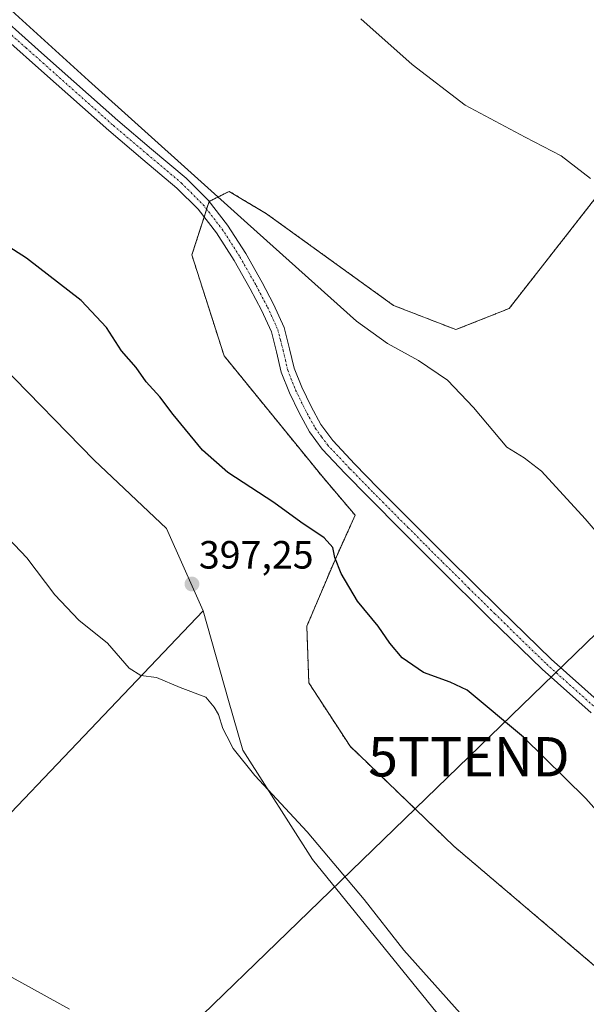
# Model space of a CAD drawing. Units: metres. Extents: x 590901 to 594367, y 4689698 to 4692057.
# Drawn here: x 591357 to 591501, y 4689913 to 4690163 of the extents above; entities that cross this region are included whole.
import ezdxf
from ezdxf.enums import TextEntityAlignment as Align

# ---------------------------------------------------------------- set-up
doc = ezdxf.new("R2010")
doc.units = ezdxf.units.M
doc.header["$MEASUREMENT"] = 0
doc.linetypes.add('TRAZO_Y_PUNTO', pattern=[1, 0.5, -0.25, 0, -0.25])
doc.linetypes.add('TRAZOS', pattern=[0.75, 0.5, -0.25])
doc.layers.get('0').update_dxf_attribs({"lineweight": 5})
for name, color, linetype, lineweight in [('Arbolado forestal', 92, 'TRAZOS', 0), ('Arbolado forestal CxS', 92, 'Continuous', 0), ('Camino', 19, 'Continuous', 0), ('Camino Cxs', 19, 'Continuous', 0), ('Camino eje', 39, 'TRAZO_Y_PUNTO', 13), ('Carátula', 7, 'Continuous', 5), ('Cultivos herbáceos CxS', 92, 'Continuous', 0), ('Cultivos leñosos', 92, 'Continuous', 0), ('Cultivos leñosos CxS', 92, 'Continuous', 0), ('Curva de nivel maestra', 36, 'Continuous', 30), ('Curva de nivel normal', 36, 'Continuous', 0), ('Punto de cota en terreno', 7, 'Continuous', 0), ('Rótulo de punto de cota en terreno', 19, 'Continuous', 0), ('Tendido', 6, 'Continuous', 0), ('Torre de tendido puntual', 7, 'Continuous', 0)]:
    doc.layers.add(name, color=color, linetype=linetype, lineweight=lineweight)
doc.styles.add('Arial', font='txt', dxfattribs={"height": 0.2})

# ---------------------------------------------------------------- blocks, each defined once
blk = doc.blocks.new('*U153')
at = {"layer": 'Arbolado forestal CxS', "color": 92, "linetype": 'Continuous', "lineweight": 0}
blk.add_polyline3d([(591504.29, 4689921.53, 397.02), (591466.88, 4689953.31, 396.15), (591440.47, 4689978.72, 396.45), (591429.98, 4689994.85, 397.65), (591429.47, 4690009.2, 398.49), (591436.64, 4690026.12, 399.84), (591441.77, 4690037.4, 401.13), (591433.36, 4690047.31, 401.4), (591408.46, 4690077.91, 401.92), (591400.26, 4690103.54, 403.13), (591404.66, 4690117.14, 404.46), (591409.74, 4690119.69, 405.19), (591419.27, 4690113.99, 405.45), (591451.51, 4690090.73, 406.09), (591467.39, 4690084.57, 405.67), (591480.91, 4690089.96, 406.57), (591527.17, 4690149.11, 413.12)], dxfattribs=at)
blk = doc.blocks.new('*U164')
at = {"layer": 'Curva de nivel normal', "color": 36, "linetype": 'Continuous', "lineweight": 0}
blk.add_polyline3d([(591443.17, 4690163.54, 410), (591456.25, 4690151.96, 410), (591469.71, 4690141.65, 410), (591485, 4690133.45, 410), (591494.08, 4690128.76, 410), (591501.56, 4690122.98, 410)], dxfattribs=at)
blk = doc.blocks.new('*U165')
at = {"layer": 'Curva de nivel normal', "color": 36, "linetype": 'Continuous', "lineweight": 0}
blk.add_polyline3d([(591468.46, 4689910.88, 395), (591454.14, 4689926.89, 395), (591444.08, 4689939.82, 395), (591429.55, 4689956.95, 395), (591416.24, 4689971.31, 395), (591410.75, 4689978.15, 395), (591409.18, 4689981.25, 395), (591408.14, 4689983.21, 395), (591407.04, 4689986.77, 395), (591405.91, 4689988.65, 395), (591403.78, 4689991.22, 395), (591397.3, 4689993.61, 395), (591391.3, 4689996.18, 395), (591387.3, 4689996.7, 395), (591384.36, 4689998.55, 395), (591378.84, 4690004.92, 395), (591371.5, 4690010.73, 395), (591365.43, 4690017.17, 395), (591358.31, 4690026.56, 395), (591351.96, 4690033.26, 395)], dxfattribs=at)
blk = doc.blocks.new('*U169')
at = {"layer": 'Curva de nivel normal', "color": 36, "linetype": 'Continuous', "lineweight": 0}
blk.add_polyline3d([(591507.24, 4690028.29, 405), (591500.21, 4690036.52, 405), (591489.11, 4690048.64, 405), (591484.73, 4690051.97, 405), (591480.32, 4690054.75, 405), (591471.82, 4690064.79, 405), (591465.21, 4690071.76, 405), (591457.85, 4690076.72, 405), (591450.02, 4690081.07, 405), (591442.13, 4690086.76, 405), (591414.42, 4690111.54, 405), (591373.99, 4690147.85, 405), (591352.53, 4690167.36, 405)], dxfattribs=at)
blk = doc.blocks.new('*U171')
at = {"layer": 'Curva de nivel normal', "color": 36, "linetype": 'Continuous', "lineweight": 0}
blk.add_polyline3d([(591354.55, 4689919.95, 390), (591369.19, 4689911.92, 390)], dxfattribs=at)
blk = doc.blocks.new('5PATER')
at = {"layer": 'Carátula', "linetype": 'Continuous', "lineweight": 5}
h = blk.add_hatch(color=250, dxfattribs=at)
edge = h.paths.add_edge_path()
edge.add_ellipse((0, 0.01), major_axis=(-1.33, -1.34), ratio=0.999422, start_angle=0, end_angle=360)
blk = doc.blocks.new('5TTEND')
blk.add_text('5TTEND', height=10).set_placement((0, 0), align=Align.MIDDLE_CENTER)

msp = doc.modelspace()

# ---------------------------------------------------------------- linework, layer by layer
at = {"layer": 'Arbolado forestal', "color": 92, "linetype": 'TRAZOS', "lineweight": 0}
msp.add_polyline3d([(591504.29, 4689921.53, 397.02), (591466.88, 4689953.31, 396.15), (591440.47, 4689978.72, 396.45), (591429.98, 4689994.85, 397.65), (591429.47, 4690009.2, 398.49), (591436.64, 4690026.12, 399.84), (591441.77, 4690037.4, 401.13), (591433.36, 4690047.31, 401.4), (591408.46, 4690077.91, 401.92), (591400.26, 4690103.54, 403.13), (591403.38, 4690113.19, 404.1), (591404.02, 4690115.15, 404.27), (591404.65, 4690117.12, 404.46), (591404.66, 4690117.14, 404.46), (591409.74, 4690119.69, 405.19), (591419.27, 4690113.99, 405.45), (591451.51, 4690090.73, 406.09), (591467.39, 4690084.57, 405.67), (591480.91, 4690089.96, 406.57), (591527.17, 4690149.11, 413.12)], dxfattribs=at)
at = {"layer": 'Camino', "color": 19, "linetype": 'Continuous', "lineweight": 0}
for points in [[(591347.24, 4690168.1, 404.44), (591362.81, 4690154.27, 404.49), (591381.45, 4690137.72, 404.33), (591390.03, 4690130.45, 404.42), (591398.8, 4690123.07, 404.42), (591404.41, 4690117.43, 404.47), (591409.33, 4690111.13, 404.35), (591413.94, 4690103.93, 404.19), (591418.11, 4690096.59, 403.95), (591421.03, 4690091.06, 403.72), (591423.72, 4690085.14, 403.72), (591425.11, 4690079.71, 403.47), (591426.25, 4690074.79, 403.21), (591428.19, 4690069.92, 403.16), (591430.56, 4690065.03, 402.96), (591433.07, 4690060.45, 402.66), (591436.05, 4690056.37, 402.44), (591441.68, 4690050.41, 402.19), (591447.56, 4690044.42, 402.16), (591456.4, 4690035.53, 402.08), (591465.26, 4690026.65, 401.98), (591478.41, 4690013.65, 402.01), (591491.62, 4690000.81, 401.78), (591504, 4689989.75, 401.82)], [(591501.72, 4689987.2, 401.54), (591489.28, 4689998.31, 401.57), (591476.01, 4690011.21, 401.8), (591462.85, 4690024.23, 401.79), (591453.98, 4690033.11, 401.85), (591445.12, 4690042.02, 401.81), (591439.21, 4690048.04, 401.9), (591433.41, 4690054.18, 402.04), (591430.18, 4690058.61, 402.24), (591427.52, 4690063.46, 402.67), (591425.06, 4690068.54, 402.89), (591422.98, 4690073.76, 403.1), (591421.78, 4690078.9, 403.22), (591420.48, 4690084, 403.31), (591417.96, 4690089.55, 403.44), (591415.11, 4690094.95, 403.69), (591411.01, 4690102.16, 403.97), (591406.53, 4690109.15, 404.14), (591401.84, 4690115.16, 404.13), (591396.48, 4690120.55, 404.07), (591387.83, 4690127.83, 403.92), (591379.2, 4690135.14, 403.95), (591362.05, 4690150.37, 403.96), (591353.48, 4690157.99, 404.02)]]:
    msp.add_polyline3d(points, dxfattribs=at)
at = {"layer": 'Camino Cxs', "color": 19, "linetype": 'Continuous', "lineweight": 0}
for points in [[(591347.24, 4690168.1, 404.44), (591362.81, 4690154.27, 404.49), (591381.45, 4690137.72, 404.33), (591390.03, 4690130.45, 404.42), (591398.8, 4690123.07, 404.42), (591404.41, 4690117.43, 404.47), (591409.33, 4690111.13, 404.35), (591413.94, 4690103.93, 404.19), (591418.11, 4690096.59, 403.95), (591421.03, 4690091.06, 403.72), (591423.72, 4690085.14, 403.72), (591425.11, 4690079.71, 403.47), (591426.25, 4690074.79, 403.21), (591428.19, 4690069.92, 403.16), (591430.56, 4690065.03, 402.96), (591433.07, 4690060.45, 402.66), (591436.05, 4690056.37, 402.44), (591441.68, 4690050.41, 402.19), (591447.56, 4690044.42, 402.16), (591456.4, 4690035.53, 402.08), (591465.26, 4690026.65, 401.98), (591478.41, 4690013.65, 402.01), (591491.62, 4690000.81, 401.78), (591504, 4689989.75, 401.82)], [(591501.72, 4689987.2, 401.54), (591489.28, 4689998.31, 401.57), (591476.01, 4690011.21, 401.8), (591462.85, 4690024.23, 401.79), (591453.98, 4690033.11, 401.85), (591445.12, 4690042.02, 401.81), (591439.21, 4690048.04, 401.9), (591433.41, 4690054.18, 402.04), (591430.18, 4690058.61, 402.24), (591427.52, 4690063.46, 402.67), (591425.06, 4690068.54, 402.89), (591422.98, 4690073.76, 403.1), (591421.78, 4690078.9, 403.22), (591420.48, 4690084, 403.31), (591417.96, 4690089.55, 403.44), (591415.11, 4690094.95, 403.69), (591411.01, 4690102.16, 403.97), (591406.53, 4690109.15, 404.14), (591401.84, 4690115.16, 404.13), (591396.48, 4690120.55, 404.07), (591387.83, 4690127.83, 403.92), (591379.2, 4690135.14, 403.95), (591362.05, 4690150.37, 403.96), (591353.48, 4690157.99, 404.02)]]:
    msp.add_polyline3d(points, dxfattribs=at)
at = {"layer": 'Camino eje', "color": 39, "linetype": 'TRAZO_Y_PUNTO', "lineweight": 13}
msp.add_polyline3d([(591350.36, 4690163.05, 404.21), (591358.15, 4690156.13, 404.24), (591362.43, 4690152.32, 404.22), (591380.33, 4690136.43, 404.14), (591388.93, 4690129.14, 404.13), (591397.64, 4690121.81, 404.24), (591403.13, 4690116.3, 404.29), (591407.93, 4690110.14, 404.23), (591412.48, 4690103.05, 404.1), (591416.61, 4690095.77, 403.85), (591419.5, 4690090.31, 403.6), (591422.1, 4690084.57, 403.48), (591422.8, 4690081.86, 403.43), (591423.45, 4690079.31, 403.33), (591424.02, 4690076.85, 403.24), (591424.62, 4690074.28, 403.15), (591426.63, 4690069.23, 402.99), (591429.04, 4690064.25, 402.81), (591431.63, 4690059.53, 402.46), (591433.24, 4690057.32, 402.34), (591434.73, 4690055.28, 402.25), (591440.45, 4690049.23, 402.05), (591446.34, 4690043.22, 401.99), (591455.19, 4690034.32, 401.94), (591459.62, 4690029.88, 401.85), (591464.06, 4690025.44, 401.87), (591470.64, 4690018.93, 401.94), (591477.21, 4690012.43, 401.9), (591490.45, 4689999.56, 401.67), (591502.86, 4689988.48, 401.7)], dxfattribs=at)
at = {"layer": 'Cultivos herbáceos CxS', "color": 92, "linetype": 'Continuous', "lineweight": 0}
for points in [[(591527.17, 4690149.11, 413.12), (591480.91, 4690089.96, 406.57), (591467.39, 4690084.57, 405.67), (591451.51, 4690090.73, 406.09), (591419.27, 4690113.99, 405.45), (591409.74, 4690119.69, 405.19), (591404.66, 4690117.14, 404.46), (591400.26, 4690103.54, 403.13), (591408.46, 4690077.91, 401.92), (591433.36, 4690047.31, 401.4), (591441.77, 4690037.4, 401.13), (591436.64, 4690026.12, 399.84), (591429.47, 4690009.2, 398.49), (591429.98, 4689994.85, 397.65), (591440.47, 4689978.72, 396.45), (591466.88, 4689953.31, 396.15), (591504.29, 4689921.53, 397.02)], [(591504.29, 4689921.53, 397.02), (591466.88, 4689953.31, 396.15), (591440.47, 4689978.72, 396.45), (591429.98, 4689994.85, 397.65), (591429.47, 4690009.2, 398.49), (591436.64, 4690026.12, 399.84), (591441.77, 4690037.4, 401.13), (591433.36, 4690047.31, 401.4), (591408.46, 4690077.91, 401.92), (591400.26, 4690103.54, 403.13), (591403.38, 4690113.19, 404.1), (591404.02, 4690115.15, 404.27), (591404.65, 4690117.12, 404.46), (591404.66, 4690117.14, 404.46), (591409.74, 4690119.69, 405.19), (591419.27, 4690113.99, 405.45), (591451.51, 4690090.73, 406.09), (591467.39, 4690084.57, 405.67), (591480.91, 4690089.96, 406.57), (591527.17, 4690149.11, 413.12)], [(591289.78, 4690134.48, 397.54), (591299.99, 4690129.83, 398.3), (591328.05, 4690099.83, 398.16), (591375.47, 4690051.44, 397.99), (591393.85, 4690034.02, 398.05), (591403.1, 4690013.14, 397.01)], [(591463.72, 4689909.52, 393.35), (591430.89, 4689949.96, 393.49), (591413.21, 4689977.76, 395.55), (591409.6, 4689990.39, 396.31), (591403.1, 4690013.14, 397.01), (591393.85, 4690034.02, 398.05), (591375.47, 4690051.44, 397.99), (591328.05, 4690099.83, 398.16)], [(591403.1, 4690013.14, 397.01), (591409.6, 4689990.39, 396.31), (591413.21, 4689977.76, 395.54), (591430.89, 4689949.96, 393.49), (591463.72, 4689909.52, 393.35), (591491.5, 4689879.19, 395.5), (591495.15, 4689859.08, 394.72)]]:
    msp.add_polyline3d(points, dxfattribs=at)
at = {"layer": 'Cultivos leñosos', "color": 92, "linetype": 'Continuous', "lineweight": 0}
for points in [[(591289.78, 4690134.48, 397.54), (591299.99, 4690129.83, 398.3), (591328.05, 4690099.83, 398.16), (591375.47, 4690051.44, 397.99), (591393.85, 4690034.02, 398.05), (591403.1, 4690013.14, 397.01)], [(591403.1, 4690013.14, 397.01), (591367.68, 4689975.93, 393.29), (591352.59, 4689960.07, 392.4), (591329.02, 4689945, 389.9), (591311.6, 4689935.32, 388.68), (591300.95, 4689921.77, 387.57), (591287.4, 4689915, 386.77), (591268.05, 4689911.13, 386.33), (591222.57, 4689885, 384.04), (591105.02, 4689823.43, 379.31), (591104.56, 4689824.58, 379.31)], [(591403.1, 4690013.14, 397.01), (591367.68, 4689975.93, 393.29), (591352.59, 4689960.07, 392.4), (591329.02, 4689945, 389.9), (591311.6, 4689935.32, 388.68), (591300.95, 4689921.77, 387.57), (591287.4, 4689915, 386.77), (591268.05, 4689911.13, 386.33), (591222.57, 4689885, 384.04), (591105.02, 4689823.43, 379.31), (591104.56, 4689824.58, 379.31)], [(591403.1, 4690013.14, 397.01), (591409.6, 4689990.39, 396.31), (591413.21, 4689977.76, 395.54), (591430.89, 4689949.96, 393.49), (591463.72, 4689909.52, 393.35), (591491.5, 4689879.19, 395.5), (591495.15, 4689859.08, 394.72)]]:
    msp.add_polyline3d(points, dxfattribs=at)
at = {"layer": 'Cultivos leñosos CxS', "color": 92, "linetype": 'Continuous', "lineweight": 0}
msp.add_polyline3d([(591403.1, 4690013.14, 397.01), (591367.68, 4689975.93, 393.29), (591352.59, 4689960.07, 392.4), (591329.02, 4689945, 389.9), (591311.6, 4689935.32, 388.68), (591300.95, 4689921.77, 387.57), (591287.4, 4689915, 386.77), (591268.05, 4689911.13, 386.33), (591222.57, 4689885, 384.04), (591105.02, 4689823.43, 379.31), (591102.56, 4689829.7, 379.27), (591055.69, 4689947.57, 381.3), (591160.79, 4690001.45, 386.49), (591249.44, 4690044.26, 391.2), (591204.82, 4690097.27, 390.75), (591206.58, 4690100.62, 390.99), (591289.79, 4690134.48, 397.54), (591299.99, 4690129.82, 398.3), (591328.05, 4690099.83, 398.16), (591375.47, 4690051.44, 397.99), (591393.85, 4690034.02, 398.05), (591403.1, 4690013.14, 397.01)], close=True, dxfattribs=at)
msp.add_polyline3d([(591352.59, 4689960.07, 392.4), (591367.68, 4689975.93, 393.29), (591403.1, 4690013.14, 397.01), (591409.6, 4689990.39, 396.31), (591413.21, 4689977.76, 395.55), (591430.89, 4689949.96, 393.49), (591463.72, 4689909.52, 393.35), (591491.5, 4689879.19, 395.5), (591495.16, 4689859.08, 394.72), (591489.26, 4689852.28, 394.23), (591466.55, 4689826.18, 392.37), (591438.96, 4689795.02, 389.62), (591424.54, 4689778.65, 388.44), (591418.66, 4689771.98, 388.18), (591413.83, 4689766.49, 387.89), (591396.77, 4689747.77, 386.54), (591374.72, 4689722.98, 385.48), (591359.57, 4689705.61, 385.06), (591359.55, 4689705.58, 385.06), (591358.3, 4689704.16, 385), (591357.78, 4689703.56, 384.97), (591277.81, 4689702.5, 382.26)], dxfattribs=at)
at = {"layer": 'Curva de nivel maestra', "color": 36, "linetype": 'Continuous', "lineweight": 30}
msp.add_polyline3d([(591511.34, 4689953.18, 400), (591500.38, 4689965.49, 400), (591484.59, 4689981.03, 400), (591470.26, 4689993, 400), (591465.94, 4689995.02, 400), (591459.13, 4689997.49, 400), (591453.7, 4690001.23, 400), (591450.54, 4690004.89, 400), (591447.65, 4690009.2, 400), (591442.38, 4690015.58, 400), (591438.2, 4690022.59, 400), (591436.58, 4690026.64, 400), (591436.06, 4690029.23, 400), (591433.92, 4690031.67, 400), (591427.93, 4690035.7, 400), (591421.11, 4690040.69, 400), (591409.44, 4690048.26, 400), (591402.94, 4690053.92, 400), (591395.54, 4690062.98, 400), (591392.11, 4690067.54, 400), (591388.67, 4690071.28, 400), (591386.14, 4690074.97, 400), (591382.41, 4690079.16, 400), (591378.56, 4690085.11, 400), (591372.13, 4690092, 400), (591358.27, 4690102.7, 400), (591348.22, 4690109.06, 400)], dxfattribs=at)
at = {"layer": 'Tendido', "color": 6, "linetype": 'Continuous', "lineweight": 0}
msp.add_polyline3d([(591185.22, 4689701.27, 379.49), (591245.51, 4689759.01, 382.93), (591354.19, 4689863.26, 387.49), (591470.67, 4689976.05, 398.77), (591576.03, 4690078.06, 412.11), (591672.09, 4690171.08, 423.09), (591761.41, 4690256.48, 433.98), (591816.15, 4690308.85, 438.4), (591927.82, 4690351.96, 427.65), (592063.5, 4690361.37, 419.17), (592220.87, 4690371.48, 404.22), (592347.72, 4690380.57, 397.68)], dxfattribs=at)

# ---------------------------------------------------------------- block references
at = {"layer": 'Arbolado forestal CxS', "color": 92, "linetype": 'Continuous', "lineweight": 0}
msp.add_blockref('*U153', (0, 0), dxfattribs=at)
at = {"layer": 'Curva de nivel normal', "color": 36, "linetype": 'Continuous', "lineweight": 0}
for name in ['*U164', '*U169', '*U165', '*U171']:
    msp.add_blockref(name, (0, 0), dxfattribs=at)
at = {"layer": 'Punto de cota en terreno', "linetype": 'Continuous', "lineweight": 0}
msp.add_blockref('5PATER', (591400.28, 4690019.92, 397.25), dxfattribs=at)
at = {"layer": 'Torre de tendido puntual', "linetype": 'Continuous', "lineweight": 0}
msp.add_blockref('5TTEND', (591470.67, 4689976.05, 398.71), dxfattribs=at)

# ---------------------------------------------------------------- texts
at = {"layer": 'Rótulo de punto de cota en terreno', "color": 19, "linetype": 'Continuous', "lineweight": 0, "style": 'Arial'}
msp.add_text('397,25', height=7, dxfattribs=at).set_placement((591402.04, 4690021.68), align=Align.BOTTOM_LEFT)

doc.saveas('drawing.dxf')
